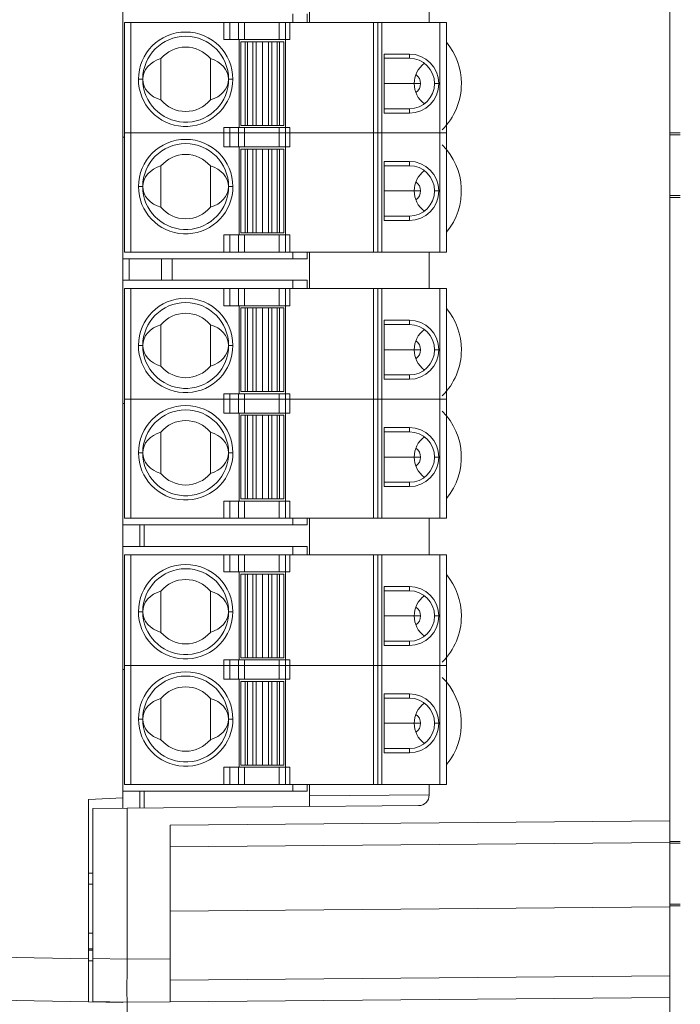
# Model space of a CAD drawing. Units: millimetres. Extents: x 10374 to 14022, y 14 to 2593.
# Drawn here: x 12881 to 12912, y 692 to 738 of the extents above; entities that cross this region are included whole.
import ezdxf

# ---------------------------------------------------------------- set-up
doc = ezdxf.new("R2010")
doc.units = ezdxf.units.MM
doc.layers.get('0').update_dxf_attribs({"lineweight": 5})

msp = doc.modelspace()

# ---------------------------------------------------------------- linework, layer by layer
at = {"linetype": 'Continuous', "lineweight": 5}
for p, q in [((12911.577, 700.516), (12911.577, 791.549)), ((12886.077, 701.597), (12886.077, 791.079)), ((12894.777, 737.712), (12894.777, 739.412)), ((12900.357, 737.735), (12900.357, 739.39)), ((12893.995, 738.103), (12893.995, 737.713)), ((12894.677, 738.103), (12894.677, 737.713)), ((12886.457, 737.713), (12886.157, 737.713)), ((12886.157, 737.713), (12886.157, 732.563)), ((12890.791, 737.713), (12886.457, 737.713)), ((12886.457, 737.713), (12886.457, 732.563)), ((12890.791, 736.913), (12890.791, 737.713)), ((12891.062, 737.713), (12890.791, 737.713)), ((12891.475, 737.713), (12891.062, 737.713)), ((12891.062, 737.713), (12891.062, 736.913)), ((12891.475, 737.713), (12891.747, 737.713)), ((12891.475, 737.713), (12891.475, 736.913)), ((12893.357, 737.713), (12891.747, 737.713)), ((12891.747, 736.913), (12891.747, 737.713)), ((12893.357, 736.913), (12893.357, 737.713)), ((12893.357, 737.713), (12893.657, 737.713)), ((12893.657, 736.913), (12893.657, 737.713)), ((12893.857, 737.713), (12893.657, 737.713)), ((12893.857, 736.913), (12893.857, 737.713)), ((12897.757, 737.713), (12893.857, 737.713)), ((12897.757, 737.713), (12897.957, 737.713)), ((12897.757, 732.563), (12897.757, 737.713)), ((12897.957, 732.563), (12897.957, 737.713)), ((12897.957, 737.713), (12898.157, 737.713)), ((12900.857, 737.713), (12898.157, 737.713)), ((12898.157, 732.563), (12898.157, 737.713)), ((12900.857, 737.713), (12901.157, 737.713)), ((12900.857, 732.563), (12900.857, 737.713)), ((12901.157, 732.563), (12901.157, 737.713)), ((12891.062, 736.913), (12890.791, 736.913)), ((12891.475, 736.913), (12891.062, 736.913)), ((12891.475, 736.913), (12891.747, 736.913)), ((12891.507, 736.913), (12891.507, 732.813)), ((12891.582, 736.813), (12891.782, 736.813)), ((12891.582, 732.913), (12891.582, 736.813)), ((12893.357, 736.913), (12891.747, 736.913)), ((12891.782, 732.913), (12891.782, 736.813)), ((12891.896, 736.813), (12891.782, 736.813)), ((12891.896, 732.913), (12891.896, 736.813)), ((12891.896, 736.813), (12892.14, 736.813)), ((12892.14, 732.913), (12892.14, 736.813)), ((12892.289, 736.813), (12892.14, 736.813)), ((12892.289, 732.913), (12892.289, 736.813)), ((12892.582, 736.813), (12892.289, 736.813)), ((12892.875, 736.813), (12892.582, 736.813)), ((12892.582, 732.913), (12892.582, 736.813)), ((12892.875, 732.913), (12892.875, 736.813)), ((12893.023, 736.813), (12892.875, 736.813)), ((12893.023, 736.813), (12893.267, 736.813)), ((12893.023, 732.913), (12893.023, 736.813)), ((12893.382, 736.813), (12893.267, 736.813)), ((12893.267, 732.913), (12893.267, 736.813)), ((12893.357, 736.913), (12893.657, 736.913)), ((12893.382, 732.913), (12893.382, 736.813)), ((12893.382, 736.813), (12893.582, 736.813)), ((12893.582, 732.913), (12893.582, 736.813)), ((12893.657, 732.813), (12893.657, 736.913)), ((12893.857, 736.913), (12893.657, 736.913)), ((12898.257, 736.238), (12898.257, 733.488)), ((12899.432, 736.238), (12898.257, 736.238)), ((12899.432, 736.038), (12899.432, 736.238)), ((12887.857, 734.1), (12887.857, 736.026)), ((12890.157, 734.1), (12890.157, 736.026)), ((12898.257, 736.038), (12899.432, 736.038)), ((12887.007, 735.063), (12886.807, 735.063)), ((12891.007, 735.063), (12891.207, 735.063)), ((12898.257, 734.863), (12899.657, 734.863)), ((12899.657, 734.863), (12899.957, 734.863)), ((12900.607, 734.863), (12900.807, 734.863)), ((12899.432, 733.688), (12898.257, 733.688)), ((12899.432, 733.488), (12898.257, 733.488)), ((12899.432, 733.688), (12899.432, 733.488)), ((12891.582, 732.913), (12891.782, 732.913)), ((12891.896, 732.913), (12891.782, 732.913)), ((12891.896, 732.913), (12892.14, 732.913)), ((12892.289, 732.913), (12892.14, 732.913)), ((12892.582, 732.913), (12892.289, 732.913)), ((12892.875, 732.913), (12892.582, 732.913)), ((12893.023, 732.913), (12892.875, 732.913)), ((12893.023, 732.913), (12893.267, 732.913)), ((12893.382, 732.913), (12893.267, 732.913)), ((12893.382, 732.913), (12893.582, 732.913)), ((12886.157, 732.563), (12886.157, 727.013)), ((12886.457, 732.563), (12886.157, 732.563)), ((12886.157, 732.563), (12886.457, 732.563)), ((12886.457, 732.563), (12886.457, 727.013)), ((12890.791, 732.563), (12886.457, 732.563)), ((12890.791, 732.563), (12886.457, 732.563)), ((12890.791, 732.563), (12890.791, 732.813)), ((12891.062, 732.813), (12890.791, 732.813)), ((12890.791, 731.913), (12890.791, 732.563)), ((12890.791, 732.563), (12891.062, 732.563)), ((12890.791, 732.563), (12891.062, 732.563)), ((12891.062, 732.813), (12891.062, 732.563)), ((12891.062, 732.813), (12891.475, 732.813)), ((12891.062, 732.563), (12891.062, 731.913)), ((12891.475, 732.563), (12891.062, 732.563)), ((12891.062, 732.563), (12891.475, 732.563)), ((12891.475, 732.813), (12891.475, 732.563)), ((12891.475, 732.813), (12891.747, 732.813)), ((12891.475, 732.563), (12891.475, 731.913)), ((12891.747, 732.563), (12891.475, 732.563)), ((12891.475, 732.563), (12891.747, 732.563)), ((12891.747, 732.563), (12891.747, 732.813)), ((12893.357, 732.813), (12891.747, 732.813)), ((12893.357, 732.563), (12891.747, 732.563)), ((12891.747, 731.913), (12891.747, 732.563)), ((12891.747, 732.563), (12893.357, 732.563)), ((12893.357, 732.563), (12893.357, 732.813)), ((12893.357, 732.813), (12893.657, 732.813)), ((12893.657, 732.563), (12893.357, 732.563)), ((12893.357, 731.913), (12893.357, 732.563)), ((12893.357, 732.563), (12893.657, 732.563)), ((12893.657, 732.563), (12893.657, 732.813)), ((12893.857, 732.813), (12893.657, 732.813)), ((12893.657, 732.563), (12893.857, 732.563)), ((12893.657, 731.913), (12893.657, 732.563)), ((12893.857, 732.563), (12893.657, 732.563)), ((12893.857, 732.563), (12893.857, 732.813)), ((12893.857, 731.913), (12893.857, 732.563)), ((12897.757, 732.563), (12893.857, 732.563)), ((12893.857, 732.563), (12897.757, 732.563)), ((12897.757, 727.013), (12897.757, 732.563)), ((12897.957, 732.563), (12897.757, 732.563)), ((12897.757, 732.563), (12897.957, 732.563)), ((12898.157, 732.563), (12897.957, 732.563)), ((12897.957, 727.013), (12897.957, 732.563)), ((12897.957, 732.563), (12898.157, 732.563)), ((12898.157, 727.013), (12898.157, 732.563)), ((12900.857, 732.563), (12898.157, 732.563)), ((12898.157, 732.563), (12900.857, 732.563)), ((12901.157, 732.563), (12900.857, 732.563)), ((12900.857, 727.013), (12900.857, 732.563)), ((12900.857, 732.563), (12901.157, 732.563)), ((12901.157, 727.013), (12901.157, 732.563)), ((12912.06, 732.563), (12911.576, 732.563)), ((12912.06, 732.479), (12911.576, 732.479)), ((12886.077, 732.363), (12886.157, 732.363)), ((12886.157, 732.363), (12886.077, 732.363)), ((12891.062, 731.913), (12890.791, 731.913)), ((12891.475, 731.913), (12891.062, 731.913)), ((12891.475, 731.913), (12891.747, 731.913)), ((12891.507, 731.913), (12891.507, 727.813)), ((12891.582, 727.913), (12891.582, 731.813)), ((12891.582, 731.813), (12891.782, 731.813)), ((12893.357, 731.913), (12891.747, 731.913)), ((12891.782, 727.913), (12891.782, 731.813)), ((12891.896, 731.813), (12891.782, 731.813)), ((12891.896, 731.813), (12892.14, 731.813)), ((12891.896, 727.913), (12891.896, 731.813)), ((12892.14, 727.913), (12892.14, 731.813)), ((12892.289, 731.813), (12892.14, 731.813)), ((12892.289, 727.913), (12892.289, 731.813)), ((12892.582, 731.813), (12892.289, 731.813)), ((12892.875, 731.813), (12892.582, 731.813)), ((12892.582, 727.913), (12892.582, 731.813)), ((12893.023, 731.813), (12892.875, 731.813)), ((12892.875, 727.913), (12892.875, 731.813)), ((12893.023, 727.913), (12893.023, 731.813)), ((12893.023, 731.813), (12893.267, 731.813)), ((12893.267, 727.913), (12893.267, 731.813)), ((12893.382, 731.813), (12893.267, 731.813)), ((12893.357, 731.913), (12893.657, 731.913)), ((12893.382, 731.813), (12893.582, 731.813)), ((12893.382, 727.913), (12893.382, 731.813)), ((12893.582, 727.913), (12893.582, 731.813)), ((12893.657, 727.813), (12893.657, 731.913)), ((12893.857, 731.913), (12893.657, 731.913)), ((12898.257, 731.238), (12898.257, 728.488)), ((12899.432, 731.238), (12898.257, 731.238)), ((12899.432, 731.038), (12899.432, 731.238)), ((12887.857, 729.1), (12887.857, 731.026)), ((12890.157, 729.1), (12890.157, 731.026)), ((12899.432, 731.038), (12898.257, 731.038)), ((12887.007, 730.063), (12886.807, 730.063)), ((12891.007, 730.063), (12891.207, 730.063)), ((12898.257, 729.863), (12899.657, 729.863)), ((12899.657, 729.863), (12899.957, 729.863)), ((12900.607, 729.863), (12900.807, 729.863)), ((12911.577, 729.646), (12912.061, 729.646)), ((12911.577, 729.563), (12912.061, 729.563)), ((12899.432, 728.688), (12898.257, 728.688)), ((12899.432, 728.488), (12898.257, 728.488)), ((12899.432, 728.688), (12899.432, 728.488)), ((12891.582, 727.913), (12891.782, 727.913)), ((12891.896, 727.913), (12891.782, 727.913)), ((12891.896, 727.913), (12892.14, 727.913)), ((12892.289, 727.913), (12892.14, 727.913)), ((12892.582, 727.913), (12892.289, 727.913)), ((12892.875, 727.913), (12892.582, 727.913)), ((12893.023, 727.913), (12892.875, 727.913)), ((12893.023, 727.913), (12893.267, 727.913)), ((12893.382, 727.913), (12893.267, 727.913)), ((12893.382, 727.913), (12893.582, 727.913)), ((12890.791, 727.013), (12890.791, 727.813)), ((12891.062, 727.813), (12890.791, 727.813)), ((12891.062, 727.813), (12891.062, 727.013)), ((12891.062, 727.813), (12891.475, 727.813)), ((12891.475, 727.813), (12891.475, 727.013)), ((12891.475, 727.813), (12891.747, 727.813)), ((12891.747, 727.013), (12891.747, 727.813)), ((12893.357, 727.813), (12891.747, 727.813)), ((12893.357, 727.013), (12893.357, 727.813)), ((12893.357, 727.813), (12893.657, 727.813)), ((12893.857, 727.813), (12893.657, 727.813)), ((12893.657, 727.013), (12893.657, 727.813)), ((12893.857, 727.013), (12893.857, 727.813)), ((12886.457, 727.013), (12886.157, 727.013)), ((12890.791, 727.013), (12886.457, 727.013)), ((12891.062, 727.013), (12890.791, 727.013)), ((12891.475, 727.013), (12891.062, 727.013)), ((12891.475, 727.013), (12891.747, 727.013)), ((12893.357, 727.013), (12891.747, 727.013)), ((12893.357, 727.013), (12893.657, 727.013)), ((12893.857, 727.013), (12893.657, 727.013)), ((12897.757, 727.013), (12893.857, 727.013)), ((12893.995, 726.703), (12893.995, 727.013)), ((12894.677, 727.013), (12894.677, 726.703)), ((12894.777, 725.313), (12894.777, 727.013)), ((12897.757, 727.013), (12897.957, 727.013)), ((12897.957, 727.013), (12898.157, 727.013)), ((12900.857, 727.013), (12898.157, 727.013)), ((12900.357, 725.335), (12900.357, 726.99)), ((12900.857, 727.013), (12901.157, 727.013)), ((12886.077, 726.703), (12893.995, 726.703)), ((12886.377, 726.703), (12886.377, 725.703)), ((12887.877, 726.703), (12887.877, 725.703)), ((12888.377, 725.703), (12888.377, 726.703)), ((12893.995, 726.703), (12894.677, 726.703)), ((12893.995, 725.703), (12886.077, 725.703)), ((12893.995, 725.703), (12893.995, 725.313)), ((12894.677, 725.703), (12893.995, 725.703)), ((12894.677, 725.703), (12894.677, 725.313)), ((12886.457, 725.313), (12886.157, 725.313)), ((12886.157, 725.313), (12886.157, 720.163)), ((12886.457, 725.313), (12886.457, 720.163)), ((12890.791, 725.313), (12886.457, 725.313)), ((12891.062, 725.313), (12890.791, 725.313)), ((12890.791, 724.513), (12890.791, 725.313)), ((12891.062, 725.313), (12891.062, 724.513)), ((12891.475, 725.313), (12891.062, 725.313)), ((12891.475, 725.313), (12891.747, 725.313)), ((12891.475, 725.313), (12891.475, 724.513)), ((12891.747, 724.513), (12891.747, 725.313)), ((12893.357, 725.313), (12891.747, 725.313)), ((12893.357, 724.513), (12893.357, 725.313)), ((12893.357, 725.313), (12893.657, 725.313)), ((12893.857, 725.313), (12893.657, 725.313)), ((12893.657, 724.513), (12893.657, 725.313)), ((12893.857, 724.513), (12893.857, 725.313)), ((12897.757, 725.313), (12893.857, 725.313)), ((12897.757, 725.313), (12897.957, 725.313)), ((12897.757, 720.163), (12897.757, 725.313)), ((12897.957, 725.313), (12898.157, 725.313)), ((12897.957, 720.163), (12897.957, 725.313)), ((12898.157, 720.163), (12898.157, 725.313)), ((12900.857, 725.313), (12898.157, 725.313)), ((12900.857, 720.163), (12900.857, 725.313)), ((12900.857, 725.313), (12901.157, 725.313)), ((12901.157, 720.163), (12901.157, 725.313)), ((12891.062, 724.513), (12890.791, 724.513)), ((12891.475, 724.513), (12891.062, 724.513)), ((12891.475, 724.513), (12891.747, 724.513)), ((12891.507, 724.513), (12891.507, 720.413)), ((12891.582, 724.413), (12891.782, 724.413)), ((12891.582, 720.513), (12891.582, 724.413)), ((12893.357, 724.513), (12891.747, 724.513)), ((12891.896, 724.413), (12891.782, 724.413)), ((12891.782, 720.513), (12891.782, 724.413)), ((12891.896, 724.413), (12892.14, 724.413)), ((12891.896, 720.513), (12891.896, 724.413)), ((12892.14, 720.513), (12892.14, 724.413)), ((12892.289, 724.413), (12892.14, 724.413)), ((12892.289, 720.513), (12892.289, 724.413)), ((12892.582, 724.413), (12892.289, 724.413)), ((12892.582, 720.513), (12892.582, 724.413)), ((12892.875, 724.413), (12892.582, 724.413)), ((12892.875, 720.513), (12892.875, 724.413)), ((12893.023, 724.413), (12892.875, 724.413)), ((12893.023, 720.513), (12893.023, 724.413)), ((12893.023, 724.413), (12893.267, 724.413)), ((12893.267, 720.513), (12893.267, 724.413)), ((12893.382, 724.413), (12893.267, 724.413)), ((12893.357, 724.513), (12893.657, 724.513)), ((12893.382, 720.513), (12893.382, 724.413)), ((12893.382, 724.413), (12893.582, 724.413)), ((12893.582, 720.513), (12893.582, 724.413)), ((12893.657, 720.413), (12893.657, 724.513)), ((12893.857, 724.513), (12893.657, 724.513)), ((12899.432, 723.838), (12898.257, 723.838)), ((12898.257, 723.838), (12898.257, 721.088)), ((12899.432, 723.638), (12899.432, 723.838)), ((12887.857, 721.7), (12887.857, 723.626)), ((12890.157, 721.7), (12890.157, 723.626)), ((12898.257, 723.638), (12899.432, 723.638)), ((12887.007, 722.663), (12886.807, 722.663)), ((12891.007, 722.663), (12891.207, 722.663)), ((12898.257, 722.463), (12899.657, 722.463)), ((12899.657, 722.463), (12899.957, 722.463)), ((12900.607, 722.463), (12900.807, 722.463)), ((12899.432, 721.288), (12898.257, 721.288)), ((12899.432, 721.088), (12898.257, 721.088)), ((12899.432, 721.288), (12899.432, 721.088)), ((12886.157, 720.163), (12886.157, 714.613)), ((12886.457, 720.163), (12886.157, 720.163)), ((12886.157, 720.163), (12886.457, 720.163)), ((12886.457, 720.163), (12886.457, 714.613)), ((12890.791, 720.163), (12886.457, 720.163)), ((12890.791, 720.163), (12886.457, 720.163)), ((12890.791, 720.163), (12890.791, 720.413)), ((12891.062, 720.413), (12890.791, 720.413)), ((12890.791, 720.163), (12891.062, 720.163)), ((12890.791, 719.513), (12890.791, 720.163)), ((12890.791, 720.163), (12891.062, 720.163)), ((12891.062, 720.413), (12891.062, 720.163)), ((12891.062, 720.413), (12891.475, 720.413)), ((12891.475, 720.163), (12891.062, 720.163)), ((12891.062, 720.163), (12891.062, 719.513)), ((12891.062, 720.163), (12891.475, 720.163)), ((12891.475, 720.413), (12891.475, 720.163)), ((12891.475, 720.413), (12891.747, 720.413)), ((12891.475, 720.163), (12891.475, 719.513)), ((12891.747, 720.163), (12891.475, 720.163)), ((12891.475, 720.163), (12891.747, 720.163)), ((12891.582, 720.513), (12891.782, 720.513)), ((12891.747, 720.163), (12891.747, 720.413)), ((12893.357, 720.413), (12891.747, 720.413)), ((12891.747, 719.513), (12891.747, 720.163)), ((12893.357, 720.163), (12891.747, 720.163)), ((12891.747, 720.163), (12893.357, 720.163)), ((12891.896, 720.513), (12891.782, 720.513)), ((12891.896, 720.513), (12892.14, 720.513)), ((12892.289, 720.513), (12892.14, 720.513)), ((12892.582, 720.513), (12892.289, 720.513)), ((12892.875, 720.513), (12892.582, 720.513)), ((12893.023, 720.513), (12892.875, 720.513)), ((12893.023, 720.513), (12893.267, 720.513)), ((12893.382, 720.513), (12893.267, 720.513)), ((12893.357, 720.163), (12893.357, 720.413)), ((12893.357, 720.413), (12893.657, 720.413)), ((12893.357, 719.513), (12893.357, 720.163)), ((12893.657, 720.163), (12893.357, 720.163)), ((12893.357, 720.163), (12893.657, 720.163)), ((12893.382, 720.513), (12893.582, 720.513)), ((12893.657, 720.163), (12893.657, 720.413)), ((12893.857, 720.413), (12893.657, 720.413)), ((12893.657, 719.513), (12893.657, 720.163)), ((12893.657, 720.163), (12893.857, 720.163)), ((12893.857, 720.163), (12893.657, 720.163)), ((12893.857, 720.163), (12893.857, 720.413)), ((12893.857, 719.513), (12893.857, 720.163)), ((12897.757, 720.163), (12893.857, 720.163)), ((12893.857, 720.163), (12897.757, 720.163)), ((12897.957, 720.163), (12897.757, 720.163)), ((12897.757, 714.613), (12897.757, 720.163)), ((12897.757, 720.163), (12897.957, 720.163)), ((12898.157, 720.163), (12897.957, 720.163)), ((12897.957, 714.613), (12897.957, 720.163)), ((12897.957, 720.163), (12898.157, 720.163)), ((12900.857, 720.163), (12898.157, 720.163)), ((12898.157, 714.613), (12898.157, 720.163)), ((12898.157, 720.163), (12900.857, 720.163)), ((12900.857, 714.613), (12900.857, 720.163)), ((12901.157, 720.163), (12900.857, 720.163)), ((12900.857, 720.163), (12901.157, 720.163)), ((12901.157, 714.613), (12901.157, 720.163)), ((12886.077, 719.963), (12886.157, 719.963)), ((12886.157, 719.963), (12886.077, 719.963)), ((12891.062, 719.513), (12890.791, 719.513)), ((12891.475, 719.513), (12891.062, 719.513)), ((12891.475, 719.513), (12891.747, 719.513)), ((12891.507, 719.513), (12891.507, 715.413)), ((12891.582, 715.513), (12891.582, 719.413)), ((12891.582, 719.413), (12891.782, 719.413)), ((12893.357, 719.513), (12891.747, 719.513)), ((12891.896, 719.413), (12891.782, 719.413)), ((12891.782, 715.513), (12891.782, 719.413)), ((12891.896, 719.413), (12892.14, 719.413)), ((12891.896, 715.513), (12891.896, 719.413)), ((12892.14, 715.513), (12892.14, 719.413)), ((12892.289, 719.413), (12892.14, 719.413)), ((12892.289, 715.513), (12892.289, 719.413)), ((12892.582, 719.413), (12892.289, 719.413)), ((12892.582, 715.513), (12892.582, 719.413)), ((12892.875, 719.413), (12892.582, 719.413)), ((12892.875, 715.513), (12892.875, 719.413)), ((12893.023, 719.413), (12892.875, 719.413)), ((12893.023, 715.513), (12893.023, 719.413)), ((12893.023, 719.413), (12893.267, 719.413)), ((12893.267, 715.513), (12893.267, 719.413)), ((12893.382, 719.413), (12893.267, 719.413)), ((12893.357, 719.513), (12893.657, 719.513)), ((12893.382, 715.513), (12893.382, 719.413)), ((12893.382, 719.413), (12893.582, 719.413)), ((12893.582, 715.513), (12893.582, 719.413)), ((12893.657, 715.413), (12893.657, 719.513)), ((12893.857, 719.513), (12893.657, 719.513)), ((12898.257, 718.838), (12898.257, 716.088)), ((12899.432, 718.838), (12898.257, 718.838)), ((12899.432, 718.638), (12899.432, 718.838)), ((12887.857, 716.7), (12887.857, 718.626)), ((12890.157, 716.7), (12890.157, 718.626)), ((12899.432, 718.638), (12898.257, 718.638)), ((12887.007, 717.663), (12886.807, 717.663)), ((12891.007, 717.663), (12891.207, 717.663)), ((12898.257, 717.463), (12899.657, 717.463)), ((12899.657, 717.463), (12899.957, 717.463)), ((12900.607, 717.463), (12900.807, 717.463)), ((12899.432, 716.288), (12898.257, 716.288)), ((12899.432, 716.088), (12898.257, 716.088)), ((12899.432, 716.288), (12899.432, 716.088)), ((12891.582, 715.513), (12891.782, 715.513)), ((12891.896, 715.513), (12891.782, 715.513)), ((12891.896, 715.513), (12892.14, 715.513)), ((12892.289, 715.513), (12892.14, 715.513)), ((12892.582, 715.513), (12892.289, 715.513)), ((12892.875, 715.513), (12892.582, 715.513)), ((12893.023, 715.513), (12892.875, 715.513)), ((12893.023, 715.513), (12893.267, 715.513)), ((12893.382, 715.513), (12893.267, 715.513)), ((12893.382, 715.513), (12893.582, 715.513)), ((12891.062, 715.413), (12890.791, 715.413)), ((12890.791, 714.613), (12890.791, 715.413)), ((12891.062, 715.413), (12891.062, 714.613)), ((12891.062, 715.413), (12891.475, 715.413)), ((12891.475, 715.413), (12891.475, 714.613)), ((12891.475, 715.413), (12891.747, 715.413)), ((12893.357, 715.413), (12891.747, 715.413)), ((12891.747, 714.613), (12891.747, 715.413)), ((12893.357, 714.613), (12893.357, 715.413)), ((12893.357, 715.413), (12893.657, 715.413)), ((12893.657, 714.613), (12893.657, 715.413)), ((12893.857, 715.413), (12893.657, 715.413)), ((12893.857, 714.613), (12893.857, 715.413)), ((12886.457, 714.613), (12886.157, 714.613)), ((12890.791, 714.613), (12886.457, 714.613)), ((12891.062, 714.613), (12890.791, 714.613)), ((12891.475, 714.613), (12891.062, 714.613)), ((12891.475, 714.613), (12891.747, 714.613)), ((12893.357, 714.613), (12891.747, 714.613)), ((12893.357, 714.613), (12893.657, 714.613)), ((12893.857, 714.613), (12893.657, 714.613)), ((12897.757, 714.613), (12893.857, 714.613)), ((12893.995, 714.303), (12893.995, 714.613)), ((12894.677, 714.613), (12894.677, 714.303)), ((12894.777, 712.913), (12894.777, 714.613)), ((12897.757, 714.613), (12897.957, 714.613)), ((12897.957, 714.613), (12898.157, 714.613)), ((12900.857, 714.613), (12898.157, 714.613)), ((12900.357, 712.935), (12900.357, 714.59)), ((12900.857, 714.613), (12901.157, 714.613)), ((12886.077, 714.303), (12893.995, 714.303)), ((12886.877, 714.302), (12886.877, 713.302)), ((12887.077, 714.303), (12887.077, 713.302)), ((12893.995, 714.303), (12894.677, 714.303)), ((12893.995, 713.303), (12886.077, 713.303)), ((12893.995, 713.303), (12893.995, 712.913)), ((12894.677, 713.303), (12893.995, 713.303)), ((12894.677, 713.303), (12894.677, 712.913)), ((12886.457, 712.913), (12886.157, 712.913)), ((12886.157, 712.913), (12886.157, 707.763)), ((12890.791, 712.913), (12886.457, 712.913)), ((12886.457, 712.913), (12886.457, 707.763)), ((12890.791, 712.113), (12890.791, 712.913)), ((12891.062, 712.913), (12890.791, 712.913)), ((12891.475, 712.913), (12891.062, 712.913)), ((12891.062, 712.913), (12891.062, 712.113)), ((12891.475, 712.913), (12891.475, 712.113)), ((12891.475, 712.913), (12891.747, 712.913)), ((12893.357, 712.913), (12891.747, 712.913)), ((12891.747, 712.113), (12891.747, 712.913)), ((12893.357, 712.113), (12893.357, 712.913)), ((12893.357, 712.913), (12893.657, 712.913)), ((12893.657, 712.113), (12893.657, 712.913)), ((12893.857, 712.913), (12893.657, 712.913)), ((12893.857, 712.113), (12893.857, 712.913)), ((12897.757, 712.913), (12893.857, 712.913)), ((12897.757, 712.913), (12897.957, 712.913)), ((12897.757, 707.763), (12897.757, 712.913)), ((12897.957, 707.763), (12897.957, 712.913)), ((12897.957, 712.913), (12898.157, 712.913)), ((12900.857, 712.913), (12898.157, 712.913)), ((12898.157, 707.763), (12898.157, 712.913)), ((12900.857, 707.763), (12900.857, 712.913)), ((12900.857, 712.913), (12901.157, 712.913)), ((12901.157, 707.763), (12901.157, 712.913)), ((12891.062, 712.113), (12890.791, 712.113)), ((12891.475, 712.113), (12891.062, 712.113)), ((12891.475, 712.113), (12891.747, 712.113)), ((12891.507, 712.113), (12891.507, 708.013)), ((12891.582, 712.013), (12891.782, 712.013)), ((12891.582, 708.113), (12891.582, 712.013)), ((12893.357, 712.113), (12891.747, 712.113)), ((12891.782, 708.113), (12891.782, 712.013)), ((12891.896, 712.013), (12891.782, 712.013)), ((12891.896, 708.113), (12891.896, 712.013)), ((12891.896, 712.013), (12892.14, 712.013)), ((12892.289, 712.013), (12892.14, 712.013)), ((12892.14, 708.113), (12892.14, 712.013)), ((12892.582, 712.013), (12892.289, 712.013)), ((12892.289, 708.113), (12892.289, 712.013)), ((12892.875, 712.013), (12892.582, 712.013)), ((12892.582, 708.113), (12892.582, 712.013)), ((12893.023, 712.013), (12892.875, 712.013)), ((12892.875, 708.113), (12892.875, 712.013)), ((12893.023, 708.113), (12893.023, 712.013)), ((12893.023, 712.013), (12893.267, 712.013)), ((12893.382, 712.013), (12893.267, 712.013)), ((12893.267, 708.113), (12893.267, 712.013)), ((12893.357, 712.113), (12893.657, 712.113)), ((12893.382, 712.013), (12893.582, 712.013)), ((12893.382, 708.113), (12893.382, 712.013)), ((12893.582, 708.113), (12893.582, 712.013)), ((12893.857, 712.113), (12893.657, 712.113)), ((12893.657, 708.013), (12893.657, 712.113)), ((12899.432, 711.438), (12898.257, 711.438)), ((12898.257, 711.438), (12898.257, 708.688)), ((12899.432, 711.238), (12899.432, 711.438)), ((12887.857, 709.3), (12887.857, 711.226)), ((12890.157, 709.3), (12890.157, 711.226)), ((12898.257, 711.238), (12899.432, 711.238)), ((12887.007, 710.263), (12886.807, 710.263)), ((12891.007, 710.263), (12891.207, 710.263)), ((12898.257, 710.063), (12899.657, 710.063)), ((12899.657, 710.063), (12899.957, 710.063)), ((12900.607, 710.063), (12900.807, 710.063)), ((12899.432, 708.888), (12898.257, 708.888)), ((12899.432, 708.688), (12898.257, 708.688)), ((12899.432, 708.888), (12899.432, 708.688)), ((12886.457, 707.763), (12886.157, 707.763)), ((12886.157, 707.763), (12886.157, 702.213)), ((12886.157, 707.763), (12886.457, 707.763)), ((12886.457, 707.763), (12886.457, 702.213)), ((12890.791, 707.763), (12886.457, 707.763)), ((12890.791, 707.763), (12886.457, 707.763)), ((12891.062, 708.013), (12890.791, 708.013)), ((12890.791, 707.763), (12890.791, 708.013)), ((12890.791, 707.763), (12891.062, 707.763)), ((12890.791, 707.113), (12890.791, 707.763)), ((12890.791, 707.763), (12891.062, 707.763)), ((12891.062, 708.013), (12891.475, 708.013)), ((12891.062, 708.013), (12891.062, 707.763)), ((12891.062, 707.763), (12891.062, 707.113)), ((12891.475, 707.763), (12891.062, 707.763)), ((12891.062, 707.763), (12891.475, 707.763)), ((12891.475, 708.013), (12891.475, 707.763)), ((12891.475, 708.013), (12891.747, 708.013)), ((12891.747, 707.763), (12891.475, 707.763)), ((12891.475, 707.763), (12891.475, 707.113)), ((12891.475, 707.763), (12891.747, 707.763)), ((12891.582, 708.113), (12891.782, 708.113)), ((12891.747, 707.763), (12891.747, 708.013)), ((12893.357, 708.013), (12891.747, 708.013)), ((12891.747, 707.113), (12891.747, 707.763)), ((12893.357, 707.763), (12891.747, 707.763)), ((12891.747, 707.763), (12893.357, 707.763)), ((12891.896, 708.113), (12891.782, 708.113)), ((12891.896, 708.113), (12892.14, 708.113)), ((12892.289, 708.113), (12892.14, 708.113)), ((12892.582, 708.113), (12892.289, 708.113)), ((12892.875, 708.113), (12892.582, 708.113)), ((12893.023, 708.113), (12892.875, 708.113)), ((12893.023, 708.113), (12893.267, 708.113)), ((12893.382, 708.113), (12893.267, 708.113)), ((12893.357, 708.013), (12893.657, 708.013)), ((12893.357, 707.763), (12893.357, 708.013)), ((12893.357, 707.113), (12893.357, 707.763)), ((12893.657, 707.763), (12893.357, 707.763)), ((12893.357, 707.763), (12893.657, 707.763)), ((12893.382, 708.113), (12893.582, 708.113)), ((12893.857, 708.013), (12893.657, 708.013)), ((12893.657, 707.763), (12893.657, 708.013)), ((12893.657, 707.763), (12893.857, 707.763)), ((12893.657, 707.113), (12893.657, 707.763)), ((12893.857, 707.763), (12893.657, 707.763)), ((12893.857, 707.763), (12893.857, 708.013)), ((12897.757, 707.763), (12893.857, 707.763)), ((12893.857, 707.113), (12893.857, 707.763)), ((12893.857, 707.763), (12897.757, 707.763)), ((12897.957, 707.763), (12897.757, 707.763)), ((12897.757, 702.213), (12897.757, 707.763)), ((12897.757, 707.763), (12897.957, 707.763)), ((12897.957, 702.213), (12897.957, 707.763)), ((12898.157, 707.763), (12897.957, 707.763)), ((12897.957, 707.763), (12898.157, 707.763)), ((12900.857, 707.763), (12898.157, 707.763)), ((12898.157, 702.213), (12898.157, 707.763)), ((12898.157, 707.763), (12900.857, 707.763)), ((12901.157, 707.763), (12900.857, 707.763)), ((12900.857, 702.213), (12900.857, 707.763)), ((12900.857, 707.763), (12901.157, 707.763)), ((12901.157, 702.213), (12901.157, 707.763)), ((12886.077, 707.563), (12886.157, 707.563)), ((12886.157, 707.563), (12886.077, 707.563)), ((12891.062, 707.113), (12890.791, 707.113)), ((12891.475, 707.113), (12891.062, 707.113)), ((12891.475, 707.113), (12891.747, 707.113)), ((12891.507, 707.113), (12891.507, 703.013)), ((12891.582, 707.013), (12891.782, 707.013)), ((12891.582, 703.113), (12891.582, 707.013)), ((12893.357, 707.113), (12891.747, 707.113)), ((12891.782, 703.113), (12891.782, 707.013)), ((12891.896, 707.013), (12891.782, 707.013)), ((12891.896, 703.113), (12891.896, 707.013)), ((12891.896, 707.013), (12892.14, 707.013)), ((12892.14, 703.113), (12892.14, 707.013)), ((12892.289, 707.013), (12892.14, 707.013)), ((12892.582, 707.013), (12892.289, 707.013)), ((12892.289, 703.113), (12892.289, 707.013)), ((12892.582, 703.113), (12892.582, 707.013)), ((12892.875, 707.013), (12892.582, 707.013)), ((12893.023, 707.013), (12892.875, 707.013)), ((12892.875, 703.113), (12892.875, 707.013)), ((12893.023, 703.113), (12893.023, 707.013)), ((12893.023, 707.013), (12893.267, 707.013)), ((12893.382, 707.013), (12893.267, 707.013)), ((12893.267, 703.113), (12893.267, 707.013)), ((12893.357, 707.113), (12893.657, 707.113)), ((12893.382, 707.013), (12893.582, 707.013)), ((12893.382, 703.113), (12893.382, 707.013)), ((12893.582, 703.113), (12893.582, 707.013)), ((12893.857, 707.113), (12893.657, 707.113)), ((12893.657, 703.013), (12893.657, 707.113)), ((12899.432, 706.438), (12898.257, 706.438)), ((12898.257, 706.438), (12898.257, 703.688)), ((12899.432, 706.238), (12899.432, 706.438)), ((12887.857, 704.3), (12887.857, 706.226)), ((12890.157, 704.3), (12890.157, 706.226)), ((12899.432, 706.238), (12898.257, 706.238)), ((12887.007, 705.263), (12886.807, 705.263)), ((12891.007, 705.263), (12891.207, 705.263)), ((12898.257, 705.063), (12899.657, 705.063)), ((12899.657, 705.063), (12899.957, 705.063)), ((12900.607, 705.063), (12900.807, 705.063)), ((12899.432, 703.888), (12898.257, 703.888)), ((12899.432, 703.688), (12898.257, 703.688)), ((12899.432, 703.888), (12899.432, 703.688)), ((12891.582, 703.113), (12891.782, 703.113)), ((12891.896, 703.113), (12891.782, 703.113)), ((12891.896, 703.113), (12892.14, 703.113)), ((12892.289, 703.113), (12892.14, 703.113)), ((12892.582, 703.113), (12892.289, 703.113)), ((12892.875, 703.113), (12892.582, 703.113)), ((12893.023, 703.113), (12892.875, 703.113)), ((12893.023, 703.113), (12893.267, 703.113)), ((12893.382, 703.113), (12893.267, 703.113)), ((12893.382, 703.113), (12893.582, 703.113)), ((12891.062, 703.013), (12890.791, 703.013)), ((12890.791, 702.213), (12890.791, 703.013)), ((12891.062, 703.013), (12891.475, 703.013)), ((12891.062, 703.013), (12891.062, 702.213)), ((12891.475, 703.013), (12891.475, 702.213)), ((12891.475, 703.013), (12891.747, 703.013)), ((12893.357, 703.013), (12891.747, 703.013)), ((12891.747, 702.213), (12891.747, 703.013)), ((12893.357, 703.013), (12893.657, 703.013)), ((12893.357, 702.213), (12893.357, 703.013)), ((12893.657, 702.213), (12893.657, 703.013)), ((12893.857, 703.013), (12893.657, 703.013)), ((12893.857, 702.213), (12893.857, 703.013)), ((12886.457, 702.213), (12886.157, 702.213)), ((12890.791, 702.213), (12886.457, 702.213)), ((12891.062, 702.213), (12890.791, 702.213)), ((12891.475, 702.213), (12891.062, 702.213)), ((12891.475, 702.213), (12891.747, 702.213)), ((12893.357, 702.213), (12891.747, 702.213)), ((12893.357, 702.213), (12893.657, 702.213)), ((12893.857, 702.213), (12893.657, 702.213)), ((12897.757, 702.213), (12893.857, 702.213)), ((12893.995, 701.903), (12893.995, 702.213)), ((12894.677, 702.213), (12894.677, 701.903)), ((12894.777, 701.684), (12894.777, 702.213)), ((12897.757, 702.213), (12897.957, 702.213)), ((12897.957, 702.213), (12898.157, 702.213)), ((12900.857, 702.213), (12898.157, 702.213)), ((12900.357, 701.728), (12900.357, 702.19)), ((12900.857, 702.213), (12901.157, 702.213)), ((12886.077, 701.903), (12893.995, 701.903)), ((12886.877, 701.903), (12886.877, 701.115)), ((12887.077, 701.903), (12887.077, 701.116)), ((12893.995, 701.903), (12894.677, 701.903)), ((12894.777, 701.684), (12900.357, 701.732)), ((12884.477, 701.513), (12886.077, 701.597)), ((12884.477, 701.513), (12884.477, 694.09)), ((12886.077, 701.108), (12886.077, 701.598)), ((12894.777, 701.184), (12894.777, 701.684)), ((12884.677, 701.095), (12886.277, 701.109)), ((12884.677, 694.104), (12884.677, 701.095)), ((12886.277, 701.109), (12899.861, 701.228)), ((12886.277, 694.077), (12886.277, 701.109)), ((12888.277, 700.313), (12911.577, 700.516)), ((12911.577, 700.516), (12911.577, 699.516)), ((12888.277, 700.313), (12888.277, 694.094)), ((12911.577, 699.516), (12888.277, 699.313)), ((12912.061, 699.563), (12911.577, 699.563)), ((12911.577, 699.516), (12911.577, 696.516)), ((12912.061, 699.479), (12911.577, 699.479)), ((12884.477, 698.078), (12884.677, 698.078)), ((12884.477, 697.578), (12884.677, 697.578)), ((12911.577, 696.516), (12888.277, 696.313)), ((12911.577, 696.646), (12912.061, 696.646)), ((12911.577, 696.563), (12912.061, 696.563)), ((12911.577, 693.297), (12911.577, 696.516)), ((12884.477, 695.285), (12884.677, 695.285)), ((12884.677, 694.563), (12884.477, 694.563)), ((12884.477, 694.503), (12884.677, 694.5)), ((12879.077, 694.185), (12884.477, 694.09)), ((12884.477, 694.09), (12884.477, 692.091)), ((12884.677, 694), (12884.477, 694.003)), ((12884.677, 692.105), (12884.677, 694.104)), ((12884.677, 694.104), (12886.277, 694.076)), ((12886.277, 694.077), (12888.277, 694.094)), ((12886.277, 694.077), (12886.277, 694.076)), ((12888.277, 694.094), (12888.277, 692.094)), ((12888.277, 693.094), (12911.577, 693.297)), ((12911.577, 693.297), (12911.577, 692.297)), ((12884.477, 692.091), (12879.077, 692.185)), ((12884.477, 692.091), (12886.077, 692.063)), ((12886.277, 692.077), (12884.677, 692.105)), ((12888.277, 692.094), (12886.277, 692.077)), ((12911.577, 692.297), (12888.277, 692.094)), ((12911.577, 687.063), (12911.577, 692.297)), ((12886.077, 692.063), (12886.077, 692.08)), ((12886.277, 687.063), (12886.277, 692.077))]:
    msp.add_line(p, q, dxfattribs=at)
for centre, radius, start, end in [((12889.007, 735.063), 2.2, 0, 180), ((12889.007, 735.063), 2, 0, 180), ((12898.857, 734.863), 3, 359.9168, 39.9437), ((12889.007, 735.063), 1.5, 39.9445, 140.0555), ((12899.432, 734.863), 1.375, 0, 90), ((12899.432, 734.863), 1.175, 0, 90), ((12900.832, 734.863), 1.175, 126.5667, 180), ((12889.007, 735.063), 2.2, 180, 185.2159), ((12889.007, 735.063), 2.2, 185.2159, 0), ((12889.007, 735.063), 2, 180, 185.7392), ((12889.007, 735.063), 2, 185.7392, 0), ((12899.432, 734.863), 1.175, 270, 0), ((12899.432, 734.863), 1.375, 270, 0), ((12900.832, 734.863), 1.175, 180, 233.4333), ((12898.857, 734.854), 3, 314.5171, 0.0832), ((12889.007, 735.063), 1.5, 219.9445, 320.0555), ((12889.007, 730.063), 2.2, 0, 180), ((12889.007, 730.063), 2, 0, 180), ((12898.857, 729.863), 3, 320.0565, 45.4829), ((12889.007, 730.063), 1.5, 39.9445, 140.0555), ((12899.432, 729.863), 1.375, 0, 90), ((12899.432, 729.863), 1.175, 0, 90), ((12900.832, 729.863), 1.175, 126.5667, 180), ((12889.007, 730.063), 2.2, 180, 354.7841), ((12889.007, 730.063), 2, 180, 185.7392), ((12889.007, 730.063), 2, 185.7392, 0), ((12889.007, 730.063), 2.2, 354.7841, 0), ((12899.432, 729.863), 1.175, 270, 0), ((12899.432, 729.863), 1.375, 270, 0), ((12900.832, 729.863), 1.175, 180, 233.4333), ((12889.007, 730.063), 1.5, 219.9445, 320.0555), ((12889.007, 722.663), 2.2, 0, 180), ((12889.007, 722.663), 2, 0, 180), ((12898.857, 722.463), 3, 359.9168, 39.9437), ((12889.007, 722.663), 1.5, 39.9445, 140.0555), ((12899.432, 722.463), 1.375, 0, 90), ((12899.432, 722.463), 1.175, 0, 90), ((12900.832, 722.463), 1.175, 126.5667, 180), ((12889.007, 722.663), 2.2, 180, 185.2159), ((12889.007, 722.663), 2.2, 185.2159, 0), ((12889.007, 722.663), 2, 180, 185.7392), ((12889.007, 722.663), 2, 185.7392, 0), ((12899.432, 722.463), 1.175, 270, 0), ((12899.432, 722.463), 1.375, 270, 0), ((12900.832, 722.463), 1.175, 180, 233.4333), ((12898.857, 722.454), 3, 314.5171, 0.0832), ((12889.007, 722.663), 1.5, 219.9445, 320.0555), ((12889.007, 717.663), 2.2, 0, 180), ((12889.007, 717.663), 2, 0, 180), ((12898.857, 717.463), 3, 320.0565, 45.4829), ((12889.007, 717.663), 1.5, 39.9445, 140.0555), ((12899.432, 717.463), 1.375, 0, 90), ((12899.432, 717.463), 1.175, 0, 90), ((12900.832, 717.463), 1.175, 126.5667, 180), ((12889.007, 717.663), 2.2, 180, 354.7841), ((12889.007, 717.663), 2, 180, 185.7392), ((12889.007, 717.663), 2, 185.7392, 0), ((12889.007, 717.663), 2.2, 354.7841, 0), ((12899.432, 717.463), 1.375, 270, 0), ((12899.432, 717.463), 1.175, 270, 0), ((12900.832, 717.463), 1.175, 180, 233.4333), ((12889.007, 717.663), 1.5, 219.9445, 320.0555), ((12889.007, 710.263), 2.2, 0, 180), ((12889.007, 710.263), 2, 0, 180), ((12898.857, 710.063), 3, 359.9168, 39.9437), ((12889.007, 710.263), 1.5, 39.9445, 140.0555), ((12899.432, 710.063), 1.375, 0, 90), ((12899.432, 710.063), 1.175, 0, 90), ((12900.832, 710.063), 1.175, 126.5667, 180), ((12889.007, 710.263), 2.2, 180, 185.2159), ((12889.007, 710.263), 2.2, 185.2159, 0), ((12889.007, 710.263), 2, 180, 185.7392), ((12889.007, 710.263), 2, 185.7392, 0), ((12899.432, 710.063), 1.175, 270, 0), ((12899.432, 710.063), 1.375, 270, 0), ((12900.832, 710.063), 1.175, 180, 233.4333), ((12898.857, 710.054), 3, 314.5171, 0.0832), ((12889.007, 710.263), 1.5, 219.9445, 320.0555), ((12889.007, 705.263), 2.2, 0, 180), ((12889.007, 705.263), 2, 0, 180), ((12889.007, 705.263), 1.5, 39.9445, 140.0555), ((12898.857, 705.063), 3, 320.0565, 45.4829), ((12899.432, 705.063), 1.375, 0, 90), ((12899.432, 705.063), 1.175, 0, 90), ((12900.832, 705.063), 1.175, 126.5667, 180), ((12889.007, 705.263), 2.2, 180, 354.7841), ((12889.007, 705.263), 2, 180, 185.7392), ((12889.007, 705.263), 2, 185.7392, 0), ((12889.007, 705.263), 2.2, 354.7841, 0), ((12899.432, 705.063), 1.175, 270, 0), ((12899.432, 705.063), 1.375, 270, 0), ((12900.832, 705.063), 1.175, 180, 233.4333), ((12889.007, 705.263), 1.5, 219.9445, 320.0555), ((12899.857, 701.728), 0.5, 270.5, 0)]:
    msp.add_arc(centre, radius, start, end, dxfattribs=at)
at = {"linetype": 'Continuous', "lineweight": 5, "extrusion": (0, 0, -1)}
for centre, start, end in [((-12899.457, 734.863), 123.5549, 180), ((-12899.457, 734.863), 180, 236.4451), ((-12899.457, 729.863), 123.5549, 180), ((-12899.457, 729.863), 180, 236.4451), ((-12899.457, 722.463), 123.5549, 180), ((-12899.457, 722.463), 180, 236.4451), ((-12899.457, 717.463), 123.5549, 180), ((-12899.457, 717.463), 180, 236.4451), ((-12899.457, 710.063), 123.5549, 180), ((-12899.457, 710.063), 180, 236.4451), ((-12899.457, 705.063), 123.5549, 180), ((-12899.457, 705.063), 180, 236.4451)]:
    msp.add_arc(centre, 0.5, start, end, dxfattribs=at)
at = {"linetype": 'Continuous', "lineweight": 5}
for centre, major_axis, ratio, start_param, end_param in [((12888.266, 735.063), (1.259, 0), 0.80869, 1.901808, 3.141593), ((12889.747, 735.063), (1.259, 0), 0.80869, 0, 1.239785), ((12888.266, 735.063), (1.259, 0), 0.80869, 3.141593, 4.381377), ((12889.747, 735.063), (1.259, 0), 0.80869, 5.043401, 6.283185), ((12888.266, 730.063), (1.259, 0), 0.80869, 1.901808, 3.141593), ((12889.747, 730.063), (1.259, 0), 0.80869, 0, 1.239785), ((12888.266, 730.063), (1.259, 0), 0.80869, 3.141593, 4.381377), ((12889.747, 730.063), (1.259, 0), 0.80869, 5.043401, 6.283185), ((12888.266, 722.663), (1.259, 0), 0.80869, 1.901808, 3.141593), ((12889.747, 722.663), (1.259, 0), 0.80869, 0, 1.239785), ((12888.266, 722.663), (1.259, 0), 0.80869, 3.141593, 4.381377), ((12889.747, 722.663), (1.259, 0), 0.80869, 5.043401, 6.283185), ((12888.266, 717.663), (1.259, 0), 0.80869, 1.901808, 3.141593), ((12889.747, 717.663), (1.259, 0), 0.80869, 0, 1.239785), ((12888.266, 717.663), (1.259, 0), 0.80869, 3.141593, 4.381377), ((12889.747, 717.663), (1.259, 0), 0.80869, 5.043401, 6.283185), ((12888.266, 710.263), (1.259, 0), 0.80869, 1.901808, 3.141593), ((12889.747, 710.263), (1.259, 0), 0.80869, 0, 1.239785), ((12888.266, 710.263), (1.259, 0), 0.80869, 3.141593, 4.381377), ((12889.747, 710.263), (1.259, 0), 0.80869, 5.043401, 6.283185), ((12888.266, 705.263), (1.259, 0), 0.80869, 1.901808, 3.141593), ((12889.747, 705.263), (1.259, 0), 0.80869, 0, 1.239785), ((12888.266, 705.263), (1.259, 0), 0.80869, 3.141593, 4.381377), ((12889.747, 705.263), (1.259, 0), 0.80869, 5.043401, 6.283185), ((12886.285, 694.077), (0.009, 2), 0.004363, 1.571046, 3.141534)]:
    msp.add_ellipse(centre, major_axis=major_axis, ratio=ratio, start_param=start_param, end_param=end_param, dxfattribs=at)

doc.saveas('drawing.dxf')
